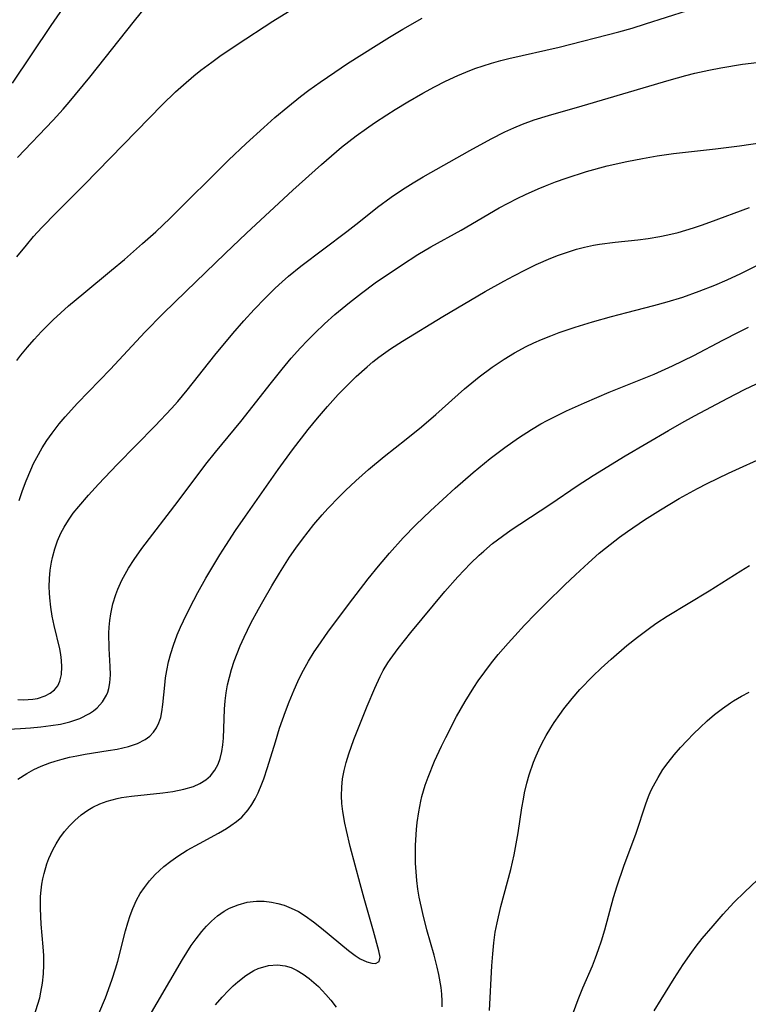
# Model space of a CAD drawing. Units: inches. Extents: x 2033633 to 2038591, y 226592 to 232068.
# Drawn here: x 2037367 to 2037431, y 227249 to 227336 of the extents above; entities that cross this region are included whole.
import ezdxf

# ---------------------------------------------------------------- set-up
doc = ezdxf.new("R2010")
doc.units = ezdxf.units.IN
doc.header["$MEASUREMENT"] = 0
doc.layers.add('c_07_T13S_R18E', color=50, linetype='Continuous')

msp = doc.modelspace()

# ---------------------------------------------------------------- linework, layer by layer
at = {"layer": 'c_07_T13S_R18E'}
for points in [[(2037366.061, 227330.197, 950), (2037369.477, 227335.314, 950), (2037370.54, 227336.829, 950)], [(2037366.444, 227314.842, 954), (2037367.286, 227315.872, 954), (2037367.927, 227316.614, 954), (2037368.659, 227317.423, 954), (2037369.937, 227318.757, 954), (2037372.418, 227321.242, 954), (2037379.311, 227328.292, 954), (2037380.481, 227329.429, 954), (2037381.177, 227330.061, 954), (2037382.111, 227330.851, 954), (2037382.728, 227331.341, 954), (2037383.706, 227332.073, 954), (2037384.416, 227332.578, 954), (2037385.941, 227333.614, 954), (2037389.104, 227335.681, 954), (2037390.488, 227336.538, 954)], [(2037366.493, 227323.616, 952), (2037369.644, 227326.916, 952), (2037370.529, 227327.899, 952), (2037371.057, 227328.51, 952), (2037372.909, 227330.745, 952), (2037376.845, 227335.705, 952), (2037377.75, 227336.825, 952)], [(2037366.634, 227293.262, 958), (2037366.937, 227294.151, 958), (2037367.256, 227294.998, 958), (2037367.667, 227295.981, 958), (2037367.927, 227296.532, 958), (2037368.205, 227297.074, 958), (2037368.686, 227297.922, 958), (2037369.107, 227298.584, 958), (2037369.557, 227299.228, 958), (2037370.2, 227300.057, 958), (2037370.72, 227300.675, 958), (2037371.803, 227301.864, 958), (2037374.741, 227304.894, 958), (2037377.778, 227308.15, 958), (2037379.398, 227309.801, 958), (2037381.391, 227311.758, 958), (2037384.872, 227315.135, 958), (2037386.775, 227316.927, 958), (2037390.868, 227320.716, 958), (2037393.418, 227323.011, 958), (2037395.186, 227324.523, 958), (2037396.479, 227325.541, 958), (2037397.379, 227326.199, 958), (2037398.081, 227326.687, 958), (2037399.172, 227327.41, 958), (2037399.919, 227327.882, 958), (2037401.038, 227328.555, 958), (2037402.384, 227329.324, 958), (2037403.408, 227329.881, 958), (2037404.383, 227330.378, 958), (2037405.477, 227330.889, 958), (2037406.181, 227331.185, 958), (2037406.983, 227331.49, 958), (2037407.716, 227331.743, 958), (2037408.456, 227331.972, 958), (2037409.266, 227332.195, 958), (2037409.991, 227332.373, 958), (2037414.44, 227333.39, 958), (2037419.717, 227334.748, 958), (2037420.888, 227335.082, 958), (2037422.081, 227335.447, 958), (2037425.781, 227336.644, 958)], [(2037366.426, 227305.645, 956), (2037366.807, 227306.13, 956), (2037367.385, 227306.826, 956), (2037367.985, 227307.51, 956), (2037368.627, 227308.208, 956), (2037369.659, 227309.25, 956), (2037370.335, 227309.878, 956), (2037371.027, 227310.49, 956), (2037372.361, 227311.618, 956), (2037374.822, 227313.648, 956), (2037375.957, 227314.603, 956), (2037377.564, 227315.998, 956), (2037378.736, 227317.053, 956), (2037379.996, 227318.249, 956), (2037385.182, 227323.394, 956), (2037386.726, 227324.856, 956), (2037388.286, 227326.291, 956), (2037389.261, 227327.148, 956), (2037390.415, 227328.119, 956), (2037391.54, 227329.02, 956), (2037392.292, 227329.587, 956), (2037393.28, 227330.296, 956), (2037394.573, 227331.182, 956), (2037395.71, 227331.929, 956), (2037398.232, 227333.546, 956), (2037399.413, 227334.278, 956), (2037400.616, 227334.99, 956), (2037402.32, 227335.941, 956)], [(2037366.523, 227275.65, 960), (2037366.992, 227275.625, 960), (2037367.451, 227275.634, 960), (2037367.867, 227275.673, 960), (2037368.267, 227275.743, 960), (2037368.959, 227275.958, 960), (2037369.402, 227276.192, 960), (2037369.774, 227276.492, 960), (2037370.065, 227276.859, 960), (2037370.256, 227277.263, 960), (2037370.393, 227277.853, 960), (2037370.437, 227278.535, 960), (2037370.404, 227279.108, 960), (2037370.335, 227279.614, 960), (2037370.237, 227280.131, 960), (2037369.738, 227282.205, 960), (2037369.572, 227283.011, 960), (2037369.44, 227283.829, 960), (2037369.349, 227284.652, 960), (2037369.32, 227285.099, 960), (2037369.307, 227285.631, 960), (2037369.329, 227286.365, 960), (2037369.396, 227287.093, 960), (2037369.507, 227287.813, 960), (2037369.588, 227288.206, 960), (2037369.793, 227288.973, 960), (2037370.043, 227289.679, 960), (2037370.346, 227290.364, 960), (2037370.628, 227290.897, 960), (2037371.014, 227291.521, 960), (2037371.438, 227292.125, 960), (2037371.914, 227292.738, 960), (2037372.769, 227293.736, 960), (2037373.679, 227294.717, 960), (2037375.329, 227296.435, 960), (2037378.684, 227299.854, 960), (2037380.135, 227301.406, 960), (2037380.694, 227302.037, 960), (2037381.518, 227303.018, 960), (2037383.953, 227306.118, 960), (2037385.546, 227308.039, 960), (2037386.534, 227309.166, 960), (2037387.436, 227310.157, 960), (2037388.404, 227311.169, 960), (2037389.302, 227312.048, 960), (2037389.934, 227312.626, 960), (2037390.496, 227313.113, 960), (2037391.574, 227313.988, 960), (2037395.639, 227317.069, 960), (2037396.703, 227317.897, 960), (2037398.348, 227319.215, 960), (2037399.561, 227320.121, 960), (2037400.57, 227320.797, 960), (2037401.515, 227321.381, 960), (2037402.401, 227321.904, 960), (2037406.522, 227324.237, 960), (2037408.416, 227325.265, 960), (2037409.643, 227325.881, 960), (2037410.416, 227326.241, 960), (2037411.199, 227326.575, 960), (2037412.222, 227326.95, 960), (2037413.492, 227327.343, 960), (2037416.466, 227328.194, 960), (2037424.182, 227330.47, 960), (2037425.658, 227330.881, 960), (2037426.452, 227331.083, 960), (2037427.685, 227331.359, 960), (2037428.752, 227331.566, 960), (2037430.675, 227331.88, 960), (2037432.419, 227332.094, 960)], [(2037365.13, 227273.002, 962), (2037366.769, 227273.081, 962), (2037367.663, 227273.14, 962), (2037368.555, 227273.219, 962), (2037369.437, 227273.327, 962), (2037370.3, 227273.471, 962), (2037371.131, 227273.666, 962), (2037372.03, 227273.973, 962), (2037372.87, 227274.402, 962), (2037373.221, 227274.641, 962), (2037373.542, 227274.905, 962), (2037374.02, 227275.428, 962), (2037374.382, 227276.025, 962), (2037374.492, 227276.288, 962), (2037374.594, 227276.622, 962), (2037374.685, 227277.131, 962), (2037374.727, 227277.836, 962), (2037374.712, 227278.574, 962), (2037374.625, 227280.165, 962), (2037374.596, 227281.509, 962), (2037374.615, 227282.059, 962), (2037374.666, 227282.643, 962), (2037374.751, 227283.225, 962), (2037374.942, 227284.099, 962), (2037375.203, 227284.949, 962), (2037375.378, 227285.408, 962), (2037375.735, 227286.196, 962), (2037376.022, 227286.742, 962), (2037376.333, 227287.278, 962), (2037376.818, 227288.041, 962), (2037377.511, 227289.024, 962), (2037380.705, 227293.197, 962), (2037383.178, 227296.463, 962), (2037384.034, 227297.537, 962), (2037386.263, 227300.251, 962), (2037388.966, 227303.71, 962), (2037389.911, 227304.89, 962), (2037390.73, 227305.862, 962), (2037391.542, 227306.767, 962), (2037392.162, 227307.421, 962), (2037392.809, 227308.074, 962), (2037393.675, 227308.9, 962), (2037394.596, 227309.726, 962), (2037395.87, 227310.797, 962), (2037396.931, 227311.624, 962), (2037398.167, 227312.514, 962), (2037400.476, 227314.096, 962), (2037401.939, 227315.045, 962), (2037403.083, 227315.721, 962), (2037405.75, 227317.201, 962), (2037409.14, 227319.155, 962), (2037410.71, 227319.984, 962), (2037411.469, 227320.353, 962), (2037412.585, 227320.85, 962), (2037413.221, 227321.112, 962), (2037414.108, 227321.456, 962), (2037415.057, 227321.8, 962), (2037416.869, 227322.388, 962), (2037418.676, 227322.881, 962), (2037420.418, 227323.279, 962), (2037421.798, 227323.545, 962), (2037423.117, 227323.765, 962), (2037424.564, 227323.964, 962), (2037428.283, 227324.387, 962), (2037430.387, 227324.651, 962), (2037432.391, 227324.953, 962)], [(2037366.527, 227268.59, 964), (2037367.329, 227269.102, 964), (2037367.947, 227269.438, 964), (2037368.584, 227269.735, 964), (2037369.356, 227270.033, 964), (2037369.818, 227270.185, 964), (2037370.451, 227270.368, 964), (2037371.091, 227270.528, 964), (2037371.736, 227270.668, 964), (2037372.484, 227270.806, 964), (2037374.537, 227271.118, 964), (2037375.332, 227271.255, 964), (2037376.312, 227271.478, 964), (2037377.113, 227271.743, 964), (2037377.801, 227272.1, 964), (2037378.203, 227272.406, 964), (2037378.547, 227272.764, 964), (2037378.812, 227273.145, 964), (2037379.018, 227273.566, 964), (2037379.173, 227274.047, 964), (2037379.279, 227274.559, 964), (2037379.366, 227275.203, 964), (2037379.532, 227276.918, 964), (2037379.61, 227277.561, 964), (2037379.709, 227278.21, 964), (2037379.862, 227278.973, 964), (2037380.058, 227279.72, 964), (2037380.296, 227280.46, 964), (2037380.634, 227281.36, 964), (2037380.925, 227282.047, 964), (2037381.446, 227283.165, 964), (2037382.094, 227284.449, 964), (2037382.445, 227285.106, 964), (2037383.158, 227286.378, 964), (2037384.406, 227288.458, 964), (2037384.927, 227289.281, 964), (2037385.8, 227290.613, 964), (2037386.676, 227291.886, 964), (2037389.571, 227295.99, 964), (2037390.843, 227297.748, 964), (2037392.218, 227299.531, 964), (2037393.043, 227300.539, 964), (2037393.93, 227301.572, 964), (2037394.892, 227302.634, 964), (2037395.353, 227303.121, 964), (2037396.469, 227304.224, 964), (2037397.446, 227305.101, 964), (2037397.959, 227305.533, 964), (2037398.483, 227305.949, 964), (2037399.515, 227306.687, 964), (2037400.578, 227307.364, 964), (2037404.151, 227309.54, 964), (2037407.903, 227311.745, 964), (2037409.555, 227312.683, 964), (2037410.425, 227313.156, 964), (2037411.444, 227313.683, 964), (2037412.403, 227314.144, 964), (2037413.71, 227314.715, 964), (2037414.372, 227314.973, 964), (2037415.254, 227315.279, 964), (2037415.967, 227315.494, 964), (2037416.686, 227315.684, 964), (2037417.486, 227315.862, 964), (2037418.002, 227315.952, 964), (2037419.384, 227316.131, 964), (2037421.401, 227316.343, 964), (2037422.308, 227316.458, 964), (2037423.339, 227316.624, 964), (2037424.063, 227316.774, 964), (2037424.976, 227316.996, 964), (2037426.335, 227317.392, 964), (2037427.037, 227317.628, 964), (2037427.786, 227317.896, 964), (2037431.277, 227319.208, 964)], [(2037367.933, 227247.549, 966), (2037368.305, 227248.662, 966), (2037368.463, 227249.243, 966), (2037368.571, 227249.724, 966), (2037368.711, 227250.532, 966), (2037368.8, 227251.346, 966), (2037368.836, 227252.165, 966), (2037368.817, 227252.976, 966), (2037368.765, 227253.749, 966), (2037368.593, 227255.741, 966), (2037368.524, 227257.128, 966), (2037368.522, 227257.672, 966), (2037368.541, 227258.215, 966), (2037368.585, 227258.762, 966), (2037368.655, 227259.305, 966), (2037368.74, 227259.783, 966), (2037368.846, 227260.255, 966), (2037369.094, 227261.089, 966), (2037369.276, 227261.569, 966), (2037369.629, 227262.331, 966), (2037369.927, 227262.872, 966), (2037370.255, 227263.394, 966), (2037370.669, 227263.965, 966), (2037371.098, 227264.473, 966), (2037371.563, 227264.945, 966), (2037372.121, 227265.426, 966), (2037372.721, 227265.852, 966), (2037373.179, 227266.117, 966), (2037373.792, 227266.406, 966), (2037374.433, 227266.643, 966), (2037375.326, 227266.882, 966), (2037375.698, 227266.956, 966), (2037376.586, 227267.089, 966), (2037379.368, 227267.372, 966), (2037380.254, 227267.495, 966), (2037381.231, 227267.693, 966), (2037382.072, 227267.954, 966), (2037382.647, 227268.209, 966), (2037383.163, 227268.528, 966), (2037383.572, 227268.886, 966), (2037383.958, 227269.373, 966), (2037384.258, 227269.928, 966), (2037384.44, 227270.422, 966), (2037384.586, 227271.029, 966), (2037384.67, 227271.621, 966), (2037384.72, 227272.232, 966), (2037384.826, 227274.797, 966), (2037384.879, 227275.511, 966), (2037384.969, 227276.246, 966), (2037385.092, 227276.938, 966), (2037385.25, 227277.627, 966), (2037385.44, 227278.31, 966), (2037385.677, 227279.037, 966), (2037385.931, 227279.723, 966), (2037386.208, 227280.402, 966), (2037386.549, 227281.169, 966), (2037387.153, 227282.411, 966), (2037387.816, 227283.649, 966), (2037388.198, 227284.327, 966), (2037389, 227285.695, 966), (2037389.688, 227286.829, 966), (2037390.584, 227288.23, 966), (2037391.146, 227289.044, 966), (2037391.729, 227289.842, 966), (2037392.737, 227291.127, 966), (2037393.475, 227291.999, 966), (2037393.969, 227292.55, 966), (2037394.994, 227293.619, 966), (2037395.523, 227294.138, 966), (2037396.435, 227294.995, 966), (2037397.563, 227295.994, 966), (2037398.946, 227297.141, 966), (2037400.901, 227298.688, 966), (2037402.252, 227299.782, 966), (2037403.527, 227300.88, 966), (2037406.066, 227303.136, 966), (2037407.358, 227304.207, 966), (2037408.499, 227305.057, 966), (2037409.576, 227305.774, 966), (2037410.493, 227306.328, 966), (2037411.517, 227306.882, 966), (2037412.192, 227307.206, 966), (2037412.877, 227307.507, 966), (2037413.701, 227307.842, 966), (2037414.429, 227308.116, 966), (2037415.841, 227308.597, 966), (2037417.391, 227309.074, 966), (2037419.079, 227309.558, 966), (2037420.424, 227309.915, 966), (2037422.804, 227310.508, 966), (2037423.989, 227310.837, 966), (2037425.372, 227311.27, 966), (2037426.837, 227311.784, 966), (2037428.228, 227312.324, 966), (2037429.318, 227312.795, 966), (2037430.514, 227313.365, 966), (2037433.443, 227314.811, 966)], [(2037373.684, 227247.846, 968), (2037374.281, 227249.247, 968), (2037374.551, 227249.959, 968), (2037374.875, 227250.882, 968), (2037375.171, 227251.813, 968), (2037375.366, 227252.488, 968), (2037376.055, 227255.157, 968), (2037376.256, 227255.863, 968), (2037376.464, 227256.517, 968), (2037376.7, 227257.155, 968), (2037377.035, 227257.886, 968), (2037377.363, 227258.461, 968), (2037377.734, 227259.01, 968), (2037378.194, 227259.593, 968), (2037378.696, 227260.145, 968), (2037379.072, 227260.513, 968), (2037379.457, 227260.856, 968), (2037380.062, 227261.337, 968), (2037380.697, 227261.785, 968), (2037381.527, 227262.302, 968), (2037382.592, 227262.898, 968), (2037384.288, 227263.812, 968), (2037384.986, 227264.22, 968), (2037385.393, 227264.482, 968), (2037385.889, 227264.844, 968), (2037386.345, 227265.241, 968), (2037386.908, 227265.871, 968), (2037387.242, 227266.341, 968), (2037387.54, 227266.84, 968), (2037387.813, 227267.39, 968), (2037388.134, 227268.166, 968), (2037388.3, 227268.622, 968), (2037388.624, 227269.61, 968), (2037389.32, 227271.907, 968), (2037389.699, 227273.099, 968), (2037390.211, 227274.579, 968), (2037390.535, 227275.436, 968), (2037390.98, 227276.511, 968), (2037391.313, 227277.245, 968), (2037391.669, 227277.968, 968), (2037392.247, 227279.023, 968), (2037392.759, 227279.855, 968), (2037393.095, 227280.365, 968), (2037393.964, 227281.601, 968), (2037395.792, 227284.06, 968), (2037397.542, 227286.325, 968), (2037398.438, 227287.435, 968), (2037399.427, 227288.602, 968), (2037400.634, 227289.941, 968), (2037401.761, 227291.109, 968), (2037403.038, 227292.34, 968), (2037405.237, 227294.347, 968), (2037406.833, 227295.744, 968), (2037408.326, 227296.97, 968), (2037409.631, 227297.949, 968), (2037410.851, 227298.807, 968), (2037411.977, 227299.536, 968), (2037412.823, 227300.031, 968), (2037413.368, 227300.328, 968), (2037414.428, 227300.868, 968), (2037415.092, 227301.186, 968), (2037416.683, 227301.907, 968), (2037418.875, 227302.834, 968), (2037422.843, 227304.442, 968), (2037424.47, 227305.167, 968), (2037426.345, 227306.088, 968), (2037428.911, 227307.439, 968), (2037430.371, 227308.189, 968), (2037431.208, 227308.604, 968)], [(2037377.729, 227246.879, 970), (2037381.096, 227252.637, 970), (2037381.878, 227253.858, 970), (2037382.299, 227254.453, 970), (2037382.811, 227255.109, 970), (2037383.225, 227255.58, 970), (2037383.661, 227256.02, 970), (2037384.211, 227256.492, 970), (2037384.798, 227256.901, 970), (2037385.275, 227257.165, 970), (2037386.035, 227257.479, 970), (2037386.828, 227257.689, 970), (2037387.346, 227257.766, 970), (2037387.659, 227257.789, 970), (2037388.316, 227257.785, 970), (2037388.973, 227257.713, 970), (2037389.539, 227257.598, 970), (2037390.098, 227257.435, 970), (2037390.732, 227257.182, 970), (2037391.355, 227256.865, 970), (2037391.958, 227256.495, 970), (2037392.689, 227255.968, 970), (2037393.397, 227255.404, 970), (2037395.806, 227253.431, 970), (2037396.384, 227252.984, 970), (2037396.832, 227252.698, 970), (2037397.416, 227252.429, 970), (2037397.845, 227252.313, 970), (2037398.194, 227252.285, 970), (2037398.51, 227252.454, 970), (2037398.586, 227252.82, 970), (2037398.487, 227253.404, 970), (2037398.008, 227255.146, 970), (2037397.176, 227258.017, 970), (2037396.815, 227259.335, 970), (2037395.955, 227262.64, 970), (2037395.616, 227264.048, 970), (2037395.475, 227264.694, 970), (2037395.292, 227265.715, 970), (2037395.207, 227266.423, 970), (2037395.169, 227267.13, 970), (2037395.192, 227267.869, 970), (2037395.275, 227268.614, 970), (2037395.408, 227269.349, 970), (2037395.587, 227270.078, 970), (2037395.814, 227270.822, 970), (2037396.275, 227272.093, 970), (2037397.433, 227275.056, 970), (2037398.109, 227276.659, 970), (2037398.595, 227277.688, 970), (2037398.862, 227278.196, 970), (2037399.264, 227278.882, 970), (2037399.468, 227279.193, 970), (2037400.175, 227280.159, 970), (2037401.309, 227281.562, 970), (2037404.312, 227285.189, 970), (2037405.456, 227286.5, 970), (2037406.594, 227287.691, 970), (2037407.357, 227288.421, 970), (2037407.758, 227288.782, 970), (2037408.541, 227289.441, 970), (2037409.422, 227290.114, 970), (2037410.182, 227290.652, 970), (2037410.956, 227291.175, 970), (2037413.688, 227292.976, 970), (2037416.02, 227294.554, 970), (2037417.445, 227295.477, 970), (2037420.285, 227297.202, 970), (2037424.122, 227299.46, 970), (2037425.282, 227300.122, 970), (2037426.413, 227300.743, 970), (2037429.376, 227302.313, 970), (2037430.854, 227303.076, 970), (2037431.896, 227303.575, 970)], [(2037404.096, 227248.447, 972), (2037404.094, 227248.939, 972), (2037404.057, 227249.546, 972), (2037403.988, 227250.158, 972), (2037403.795, 227251.287, 972), (2037403.649, 227251.957, 972), (2037403.379, 227253.021, 972), (2037402.74, 227255.258, 972), (2037402.362, 227256.713, 972), (2037402.056, 227258.157, 972), (2037401.941, 227258.866, 972), (2037401.846, 227259.622, 972), (2037401.777, 227260.379, 972), (2037401.732, 227261.153, 972), (2037401.718, 227261.977, 972), (2037401.734, 227262.744, 972), (2037401.821, 227264.143, 972), (2037401.881, 227264.742, 972), (2037402.011, 227265.694, 972), (2037402.19, 227266.634, 972), (2037402.292, 227267.064, 972), (2037402.588, 227268.063, 972), (2037402.838, 227268.765, 972), (2037403.419, 227270.185, 972), (2037404.023, 227271.508, 972), (2037404.394, 227272.271, 972), (2037405.353, 227274.129, 972), (2037406.107, 227275.471, 972), (2037406.877, 227276.704, 972), (2037407.275, 227277.293, 972), (2037407.855, 227278.105, 972), (2037408.46, 227278.899, 972), (2037409.048, 227279.626, 972), (2037409.92, 227280.64, 972), (2037410.505, 227281.288, 972), (2037411.374, 227282.217, 972), (2037412.349, 227283.224, 972), (2037413.269, 227284.148, 972), (2037414.949, 227285.792, 972), (2037415.884, 227286.689, 972), (2037417.035, 227287.752, 972), (2037417.987, 227288.583, 972), (2037418.53, 227289.036, 972), (2037419.771, 227290.008, 972), (2037420.472, 227290.52, 972), (2037421.997, 227291.551, 972), (2037423.404, 227292.445, 972), (2037425.052, 227293.432, 972), (2037426.682, 227294.329, 972), (2037427.535, 227294.764, 972), (2037429.43, 227295.679, 972), (2037432.948, 227297.274, 972)], [(2037408.286, 227248.114, 974), (2037408.484, 227252.079, 974), (2037408.557, 227253.122, 974), (2037408.653, 227254.096, 974), (2037408.788, 227255.062, 974), (2037408.945, 227255.887, 974), (2037409.287, 227257.334, 974), (2037410.156, 227260.588, 974), (2037410.456, 227261.88, 974), (2037410.585, 227262.531, 974), (2037410.811, 227263.836, 974), (2037411.141, 227266.057, 974), (2037411.272, 227266.831, 974), (2037411.382, 227267.384, 974), (2037411.582, 227268.23, 974), (2037411.789, 227268.968, 974), (2037412.169, 227270.087, 974), (2037412.396, 227270.649, 974), (2037412.644, 227271.202, 974), (2037412.912, 227271.748, 974), (2037413.285, 227272.442, 974), (2037413.687, 227273.121, 974), (2037413.993, 227273.603, 974), (2037414.485, 227274.321, 974), (2037414.858, 227274.829, 974), (2037415.575, 227275.725, 974), (2037416.271, 227276.519, 974), (2037417.41, 227277.7, 974), (2037418.147, 227278.404, 974), (2037419.031, 227279.212, 974), (2037420.422, 227280.417, 974), (2037421.361, 227281.175, 974), (2037422.549, 227282.053, 974), (2037423.095, 227282.427, 974), (2037424.003, 227283.014, 974), (2037427.705, 227285.274, 974), (2037430.526, 227287.041, 974), (2037431.286, 227287.507, 974)], [(2037415.692, 227247.954, 976), (2037416.112, 227249.079, 976), (2037416.537, 227250.121, 976), (2037417.375, 227252.072, 976), (2037417.654, 227252.778, 976), (2037417.925, 227253.523, 976), (2037418.177, 227254.276, 976), (2037418.473, 227255.245, 976), (2037419.251, 227258.123, 976), (2037419.562, 227259.143, 976), (2037420.162, 227260.886, 976), (2037421.249, 227263.821, 976), (2037422.103, 227266.397, 976), (2037422.358, 227267.069, 976), (2037422.563, 227267.544, 976), (2037422.787, 227268.011, 976), (2037423.185, 227268.734, 976), (2037423.626, 227269.433, 976), (2037424.088, 227270.081, 976), (2037424.622, 227270.754, 976), (2037425.187, 227271.406, 976), (2037425.753, 227272.015, 976), (2037426.337, 227272.609, 976), (2037426.923, 227273.178, 976), (2037427.548, 227273.754, 976), (2037428.191, 227274.307, 976), (2037428.882, 227274.853, 976), (2037429.601, 227275.358, 976), (2037429.874, 227275.532, 976), (2037430.561, 227275.929, 976), (2037431.258, 227276.289, 976)], [(2037422.855, 227248.086, 978), (2037423.458, 227249.093, 978), (2037424.611, 227250.946, 978), (2037425.418, 227252.182, 978), (2037426.175, 227253.281, 978), (2037426.552, 227253.795, 978), (2037427.097, 227254.493, 978), (2037428.053, 227255.622, 978), (2037428.966, 227256.651, 978), (2037429.906, 227257.663, 978), (2037430.855, 227258.614, 978), (2037431.974, 227259.655, 978)], [(2037384.034, 227248.622, 972), (2037384.613, 227249.282, 972), (2037385.186, 227249.892, 972), (2037385.586, 227250.286, 972), (2037385.995, 227250.657, 972), (2037386.696, 227251.206, 972), (2037387.428, 227251.651, 972), (2037387.802, 227251.822, 972), (2037388.713, 227252.091, 972), (2037389.52, 227252.154, 972), (2037390.179, 227252.071, 972), (2037390.708, 227251.905, 972), (2037391.24, 227251.656, 972), (2037391.776, 227251.33, 972), (2037392.301, 227250.949, 972), (2037392.721, 227250.601, 972), (2037393.131, 227250.224, 972), (2037393.786, 227249.531, 972), (2037394.219, 227249.018, 972), (2037394.694, 227248.419, 972)]]:
    msp.add_polyline3d(points, dxfattribs=at)

doc.saveas('drawing.dxf')
